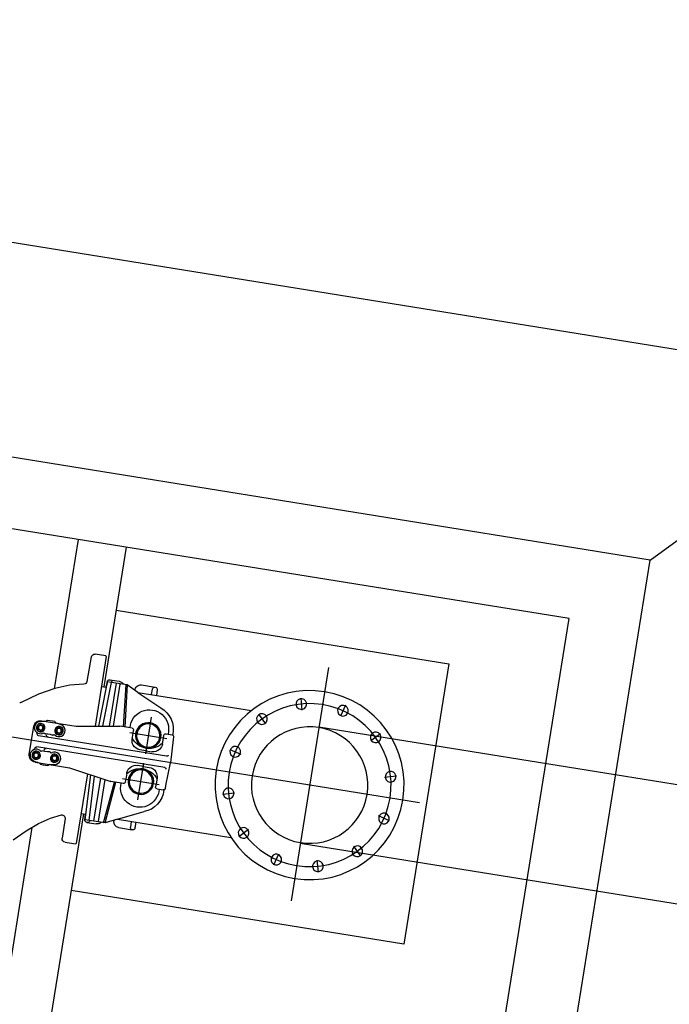
# Model space of a CAD drawing. Units: feet. Extents: x 2094851 to 2101827, y 13655842 to 13660025.
# Drawn here: x 2098441 to 2098446, y 13657020 to 13657027 of the extents above; entities that cross this region are included whole.
import ezdxf

# ---------------------------------------------------------------- set-up
doc = ezdxf.new("R2010")
doc.units = ezdxf.units.FT
doc.header["$MEASUREMENT"] = 0
doc.layers.add('CP-BASN-STRC-U1', color=13, linetype='Continuous')

# ---------------------------------------------------------------- blocks, each defined once
blk = doc.blocks.new('Existing Plan U1 & U2_1')
at = {"layer": 'CP-BASN-STRC-U1'}
for p, q in [((2098447.5966, 13657024.3883), (2098431.5529, 13657026.9694)), ((2098445.8774, 13657023.1456), (2098450.1754, 13657026.2523)), ((2098445.8774, 13657023.1456), (2098435.017, 13657024.8928)), ((2098445.3043, 13657022.7313), (2098435.4312, 13657024.3197)), ((2098441.8273, 13657023.2907), (2098441.6575, 13657022.2349)), ((2098442.168, 13657023.2359), (2098442.0091, 13657022.2484)), ((2098444.289, 13657013.2725), (2098445.8774, 13657023.1456)), ((2098442.0965, 13657022.7914), (2098444.4528, 13657022.4123)), ((2098443.8747, 13657013.8456), (2098445.3043, 13657022.7313)), ((2098441.9207, 13657022.4601), (2098441.8895, 13657022.2858)), ((2098442.0267, 13657022.4631), (2098441.9473, 13657021.9696)), ((2098442.0229, 13657022.4683), (2098441.949, 13657022.4802)), ((2098442.0267, 13657022.4631), (2098442.0229, 13657022.4683)), ((2098444.4528, 13657022.4123), (2098444.1336, 13657020.428)), ((2098443.6001, 13657022.3845), (2098443.3347, 13657020.7343)), ((2098441.7688, 13657022.2597), (2098441.6616, 13657022.2363)), ((2098441.8687, 13657022.2681), (2098441.7688, 13657022.2597)), ((2098441.9926, 13657022.2511), (2098442.0268, 13657022.2456)), ((2098442.0619, 13657022.28), (2098441.9997, 13657021.9697)), ((2098442.0326, 13657022.2857), (2098442.0235, 13657022.2461)), ((2098442.0346, 13657022.2844), (2098442.0268, 13657022.2456)), ((2098442.0619, 13657022.28), (2098442.0346, 13657022.2844)), ((2098442.0964, 13657022.2744), (2098442.0474, 13657021.9698)), ((2098442.0513, 13657022.2984), (2098442.1177, 13657022.2877)), ((2098442.1747, 13657022.2619), (2098442.0619, 13657022.28)), ((2098442.0776, 13657021.9698), (2098442.1253, 13657022.2665)), ((2098442.1647, 13657022.2635), (2098442.1469, 13657021.9658)), ((2098442.1747, 13657022.2619), (2098442.1723, 13657022.2222)), ((2098442.2509, 13657022.2095), (2098442.1747, 13657022.2619)), ((2098442.2759, 13657022.2623), (2098442.3732, 13657022.2466)), ((2098444.2454, 13657021.4279), (2098439.2266, 13657022.2353)), ((2098441.5467, 13657022.1964), (2098441.4237, 13657022.1389)), ((2098441.6616, 13657022.2363), (2098441.5467, 13657022.1964)), ((2098442.0268, 13657022.2456), (2098441.9711, 13657021.9696)), ((2098442.1723, 13657022.2222), (2098442.1571, 13657021.9642)), ((2098442.2305, 13657022.2293), (2098442.2307, 13657022.2301)), ((2098442.2509, 13657022.2095), (2098443.0541, 13657022.0803)), ((2098442.2509, 13657022.2095), (2098442.4118, 13657022.0991)), ((2098442.3474, 13657022.194), (2098442.3544, 13657022.2332)), ((2098442.3879, 13657022.2279), (2098442.3823, 13657022.1884)), ((2098441.4169, 13657022.1366), (2098441.4133, 13657022.1364)), ((2098441.4204, 13657022.1375), (2098441.4169, 13657022.1366)), ((2098441.4237, 13657022.1389), (2098441.4204, 13657022.1375)), ((2098443.4032, 13657022.169), (2098443.4119, 13657022.0844)), ((2098443.7196, 13657022.1181), (2098443.6848, 13657022.0405)), ((2098443.1037, 13657022.0549), (2098443.1536, 13657021.9859)), ((2098441.5214, 13657021.9761), (2098441.5184, 13657021.9633)), ((2098441.5277, 13657021.9871), (2098441.5214, 13657021.9761)), ((2098441.5368, 13657021.9957), (2098441.5277, 13657021.9871)), ((2098441.5481, 13657022.0013), (2098441.5368, 13657021.9957)), ((2098441.543, 13657021.9628), (2098441.555, 13657021.9776)), ((2098441.56, 13657022.0035), (2098441.5481, 13657022.0013)), ((2098441.555, 13657021.9776), (2098441.5738, 13657021.9745)), ((2098441.5732, 13657022.0038), (2098441.56, 13657022.0035)), ((2098441.5696, 13657022.0086), (2098441.8137, 13657021.9693)), ((2098441.5861, 13657022.0036), (2098441.5732, 13657022.0038)), ((2098441.5738, 13657021.9745), (2098441.5805, 13657021.9568)), ((2098441.5988, 13657022.003), (2098441.5861, 13657022.0036)), ((2098441.6016, 13657022.0054), (2098441.5988, 13657022.003)), ((2098441.6044, 13657022.0078), (2098441.6016, 13657022.0054)), ((2098441.6065, 13657022.0091), (2098441.6044, 13657022.0078)), ((2098441.609, 13657022.0095), (2098441.6065, 13657022.0091)), ((2098441.6098, 13657022.0095), (2098441.609, 13657022.0095)), ((2098441.6275, 13657022.0088), (2098441.61, 13657022.0108)), ((2098441.6449, 13657022.006), (2098441.6275, 13657022.0088)), ((2098441.6621, 13657022.0025), (2098441.6449, 13657022.006)), ((2098441.6627, 13657022.0009), (2098441.6619, 13657022.0012)), ((2098441.6649, 13657021.9997), (2098441.6627, 13657022.0009)), ((2098441.6665, 13657021.9978), (2098441.6649, 13657021.9997)), ((2098441.6685, 13657021.9947), (2098441.6665, 13657021.9978)), ((2098441.6704, 13657021.9915), (2098441.6685, 13657021.9947)), ((2098441.6826, 13657021.9881), (2098441.6704, 13657021.9915)), ((2098441.6949, 13657021.9842), (2098441.6826, 13657021.9881)), ((2098441.7073, 13657021.9798), (2098441.6949, 13657021.9842)), ((2098441.7179, 13657021.974), (2098441.7073, 13657021.9798)), ((2098441.7269, 13657021.9651), (2098441.7179, 13657021.974)), ((2098441.8137, 13657021.9693), (2098442.1214, 13657021.9699)), ((2098442.1984, 13657021.9575), (2098442.1214, 13657021.9699)), ((2098442.345, 13657022.0341), (2098442.3032, 13657021.7737)), ((2098441.4815, 13657021.7723), (2098441.5129, 13657021.9676)), ((2098441.502, 13657021.8998), (2098441.5129, 13657021.9676)), ((2098441.5184, 13657021.9633), (2098441.5194, 13657021.9505)), ((2098441.5194, 13657021.9505), (2098441.524, 13657021.9385)), ((2098441.524, 13657021.9385), (2098441.5322, 13657021.9283)), ((2098441.5322, 13657021.9283), (2098441.5426, 13657021.9211)), ((2098441.5367, 13657021.9199), (2098441.5364, 13657021.9179)), ((2098441.5426, 13657021.9211), (2098441.5544, 13657021.9174)), ((2098441.5497, 13657021.945), (2098441.543, 13657021.9628)), ((2098442.4534, 13657021.7571), (2098441.5473, 13657021.9028)), ((2098441.5685, 13657021.942), (2098441.5497, 13657021.945)), ((2098441.5544, 13657021.9174), (2098441.5667, 13657021.917)), ((2098441.5667, 13657021.917), (2098441.578, 13657021.9199)), ((2098441.5805, 13657021.9568), (2098441.5685, 13657021.942)), ((2098441.578, 13657021.9199), (2098441.5819, 13657021.9216)), ((2098441.5819, 13657021.9216), (2098441.5859, 13657021.923)), ((2098441.5859, 13657021.923), (2098441.588, 13657021.9209)), ((2098441.588, 13657021.9209), (2098441.5901, 13657021.9187)), ((2098441.5901, 13657021.9187), (2098441.5912, 13657021.9179)), ((2098441.5912, 13657021.9179), (2098441.5926, 13657021.9175)), ((2098441.5926, 13657021.9175), (2098441.5941, 13657021.9174)), ((2098441.5941, 13657021.9174), (2098441.5945, 13657021.9174)), ((2098441.5945, 13657021.9174), (2098441.595, 13657021.9174)), ((2098441.5947, 13657021.9153), (2098441.6122, 13657021.9154)), ((2098441.6122, 13657021.9154), (2098441.6298, 13657021.9126)), ((2098441.6298, 13657021.9126), (2098441.6467, 13657021.9069)), ((2098441.6467, 13657021.9069), (2098441.6471, 13657021.9089)), ((2098441.6471, 13657021.9091), (2098441.6475, 13657021.9089)), ((2098441.6475, 13657021.9089), (2098441.6479, 13657021.9087)), ((2098441.6479, 13657021.9087), (2098441.6494, 13657021.9083)), ((2098441.6494, 13657021.9083), (2098441.6508, 13657021.9083)), ((2098441.6508, 13657021.9083), (2098441.6522, 13657021.9087)), ((2098441.6522, 13657021.9087), (2098441.6548, 13657021.9101)), ((2098441.6548, 13657021.9101), (2098441.6575, 13657021.9114)), ((2098441.6575, 13657021.9114), (2098441.6608, 13657021.9089)), ((2098441.6608, 13657021.9089), (2098441.664, 13657021.9061)), ((2098441.664, 13657021.9061), (2098441.6739, 13657021.8998)), ((2098441.6732, 13657021.9419), (2098441.6852, 13657021.9566)), ((2098441.6799, 13657021.9241), (2098441.6732, 13657021.9419)), ((2098441.6987, 13657021.921), (2098441.6799, 13657021.9241)), ((2098441.6852, 13657021.9566), (2098441.704, 13657021.9536)), ((2098441.7107, 13657021.9358), (2098441.6987, 13657021.921)), ((2098441.704, 13657021.9536), (2098441.7107, 13657021.9358)), ((2098441.71, 13657021.8996), (2098441.721, 13657021.9067)), ((2098441.721, 13657021.9067), (2098441.7292, 13657021.9167)), ((2098441.7328, 13657021.954), (2098441.7269, 13657021.9651)), ((2098441.7292, 13657021.9167), (2098441.7342, 13657021.9285)), ((2098441.7354, 13657021.9416), (2098441.7328, 13657021.954)), ((2098441.7342, 13657021.9285), (2098441.7354, 13657021.9416)), ((2098442.1939, 13657021.9249), (2098442.4543, 13657021.883)), ((2098442.2089, 13657021.9558), (2098442.1984, 13657021.9575)), ((2098442.2099, 13657021.8789), (2098442.2167, 13657021.9212)), ((2098442.2167, 13657021.9212), (2098442.2198, 13657021.9407)), ((2098442.4315, 13657021.8866), (2098442.4346, 13657021.9062)), ((2098442.4498, 13657021.9171), (2098442.4926, 13657021.9102)), ((2098443.5326, 13657021.9649), (2098451.31, 13657020.7137)), ((2098443.9682, 13657021.9159), (2098443.8992, 13657021.866)), ((2098441.4815, 13657021.7723), (2098441.4924, 13657021.8402)), ((2098441.6739, 13657021.8998), (2098441.6856, 13657021.8962)), ((2098441.6856, 13657021.8962), (2098441.698, 13657021.8961)), ((2098441.698, 13657021.8961), (2098441.71, 13657021.8996)), ((2098442.4247, 13657021.8443), (2098442.4315, 13657021.8866)), ((2098442.5012, 13657021.8754), (2098442.4818, 13657021.7116)), ((2098442.5036, 13657021.8956), (2098442.5012, 13657021.8754)), ((2098441.4881, 13657021.7748), (2098441.4869, 13657021.7617)), ((2098441.4869, 13657021.7617), (2098441.4895, 13657021.7493)), ((2098441.493, 13657021.7866), (2098441.4881, 13657021.7748)), ((2098441.5012, 13657021.7965), (2098441.493, 13657021.7866)), ((2098441.5122, 13657021.8037), (2098441.5012, 13657021.7965)), ((2098441.5115, 13657021.7675), (2098441.5236, 13657021.7823)), ((2098441.5183, 13657021.7497), (2098441.5115, 13657021.7675)), ((2098441.5243, 13657021.8072), (2098441.5122, 13657021.8037)), ((2098441.5194, 13657021.8122), (2098441.5193, 13657021.8117)), ((2098441.5236, 13657021.7823), (2098441.5423, 13657021.7792)), ((2098441.5366, 13657021.8071), (2098441.5243, 13657021.8072)), ((2098442.4406, 13657021.6773), (2098441.5345, 13657021.8231)), ((2098441.5484, 13657021.8035), (2098441.5366, 13657021.8071)), ((2098441.5491, 13657021.7615), (2098441.5371, 13657021.7467)), ((2098441.5423, 13657021.7792), (2098441.5491, 13657021.7615)), ((2098441.5583, 13657021.7972), (2098441.5484, 13657021.8035)), ((2098441.5615, 13657021.7944), (2098441.5583, 13657021.7972)), ((2098441.5648, 13657021.7919), (2098441.5615, 13657021.7944)), ((2098441.5675, 13657021.7932), (2098441.5648, 13657021.7919)), ((2098441.5701, 13657021.7946), (2098441.5675, 13657021.7932)), ((2098441.5714, 13657021.795), (2098441.5701, 13657021.7946)), ((2098441.5729, 13657021.795), (2098441.5714, 13657021.795)), ((2098441.5743, 13657021.7946), (2098441.5729, 13657021.795)), ((2098441.5748, 13657021.7944), (2098441.5743, 13657021.7946)), ((2098441.5752, 13657021.7943), (2098441.5748, 13657021.7944)), ((2098441.5755, 13657021.7964), (2098441.5752, 13657021.7945)), ((2098441.5922, 13657021.7908), (2098441.5755, 13657021.7964)), ((2098441.6098, 13657021.7879), (2098441.5922, 13657021.7908)), ((2098441.6276, 13657021.788), (2098441.6098, 13657021.7879)), ((2098441.6277, 13657021.7859), (2098441.6273, 13657021.7859)), ((2098441.6282, 13657021.7859), (2098441.6277, 13657021.7859)), ((2098441.6297, 13657021.7859), (2098441.6282, 13657021.7859)), ((2098441.6311, 13657021.7854), (2098441.6297, 13657021.7859)), ((2098441.6322, 13657021.7846), (2098441.6311, 13657021.7854)), ((2098441.6343, 13657021.7825), (2098441.6322, 13657021.7846)), ((2098441.6364, 13657021.7804), (2098441.6343, 13657021.7825)), ((2098441.6404, 13657021.7818), (2098441.6364, 13657021.7804)), ((2098441.6443, 13657021.7834), (2098441.6404, 13657021.7818)), ((2098441.6417, 13657021.7466), (2098441.6538, 13657021.7613)), ((2098441.6556, 13657021.7863), (2098441.6443, 13657021.7834)), ((2098441.6538, 13657021.7613), (2098441.6725, 13657021.7583)), ((2098441.6679, 13657021.786), (2098441.6556, 13657021.7863)), ((2098441.6796, 13657021.7822), (2098441.6679, 13657021.786)), ((2098441.69, 13657021.7751), (2098441.6796, 13657021.7822)), ((2098441.6982, 13657021.7649), (2098441.69, 13657021.7751)), ((2098441.7029, 13657021.7529), (2098441.6982, 13657021.7649)), ((2098442.3068, 13657021.7965), (2098442.2645, 13657021.8033)), ((2098442.3068, 13657021.7965), (2098442.3491, 13657021.7897)), ((2098442.9015, 13657021.8064), (2098442.9791, 13657021.7716)), ((2098441.4895, 13657021.7493), (2098441.4954, 13657021.7382)), ((2098441.4954, 13657021.7382), (2098441.5043, 13657021.7293)), ((2098441.5043, 13657021.7293), (2098441.515, 13657021.7235)), ((2098441.515, 13657021.7235), (2098441.5274, 13657021.7191)), ((2098441.5371, 13657021.7467), (2098441.5183, 13657021.7497)), ((2098441.5225, 13657021.7157), (2098441.7666, 13657021.6764)), ((2098441.5274, 13657021.7191), (2098441.5397, 13657021.7152)), ((2098441.5397, 13657021.7152), (2098441.5519, 13657021.7118)), ((2098441.5519, 13657021.7118), (2098441.5538, 13657021.7086)), ((2098441.5538, 13657021.7086), (2098441.5557, 13657021.7055)), ((2098441.5557, 13657021.7055), (2098441.5574, 13657021.7036)), ((2098441.5574, 13657021.7036), (2098441.5596, 13657021.7024)), ((2098441.5596, 13657021.7024), (2098441.5604, 13657021.7022)), ((2098441.5602, 13657021.7008), (2098441.5774, 13657021.6973)), ((2098441.5774, 13657021.6973), (2098441.5948, 13657021.6945)), ((2098441.5948, 13657021.6945), (2098441.6122, 13657021.6925)), ((2098441.6125, 13657021.6938), (2098441.6133, 13657021.6938)), ((2098441.6133, 13657021.6938), (2098441.6158, 13657021.6942)), ((2098441.6158, 13657021.6942), (2098441.6179, 13657021.6955)), ((2098441.6179, 13657021.6955), (2098441.6207, 13657021.6979)), ((2098441.6207, 13657021.6979), (2098441.6235, 13657021.7003)), ((2098441.6235, 13657021.7003), (2098441.6362, 13657021.6997)), ((2098441.6362, 13657021.6997), (2098441.6491, 13657021.6995)), ((2098441.6485, 13657021.7288), (2098441.6417, 13657021.7466)), ((2098441.6673, 13657021.7258), (2098441.6485, 13657021.7288)), ((2098441.6491, 13657021.6995), (2098441.6622, 13657021.6998)), ((2098441.6622, 13657021.6998), (2098441.6742, 13657021.702)), ((2098441.6793, 13657021.7405), (2098441.6673, 13657021.7258)), ((2098441.6725, 13657021.7583), (2098441.6793, 13657021.7405)), ((2098441.6742, 13657021.702), (2098441.6855, 13657021.7077)), ((2098441.6855, 13657021.7077), (2098441.6946, 13657021.7163)), ((2098441.6946, 13657021.7163), (2098441.7009, 13657021.7273)), ((2098441.7009, 13657021.7273), (2098441.7039, 13657021.7401)), ((2098441.7039, 13657021.7401), (2098441.7029, 13657021.7529)), ((2098442.289, 13657021.6858), (2098442.2467, 13657021.6926)), ((2098442.2508, 13657021.4482), (2098442.2927, 13657021.7086)), ((2098442.4488, 13657021.5499), (2098442.4818, 13657021.7116)), ((2098441.7666, 13657021.6764), (2098442.0585, 13657021.5793)), ((2098441.8934, 13657021.6342), (2098441.814, 13657021.1407)), ((2098441.8775, 13657021.3079), (2098441.916, 13657021.6267)), ((2098442.1711, 13657021.638), (2098442.1644, 13657021.5963)), ((2098442.289, 13657021.6858), (2098442.3313, 13657021.679)), ((2098441.9048, 13657021.3035), (2098441.9431, 13657021.6177)), ((2098441.9394, 13657021.298), (2098441.9884, 13657021.6027)), ((2098442.017, 13657021.5931), (2098441.9693, 13657021.2965)), ((2098442.0076, 13657021.287), (2098442.084, 13657021.5752)), ((2098442.0176, 13657021.2854), (2098442.0943, 13657021.5736)), ((2098442.1355, 13657021.567), (2098442.0585, 13657021.5793)), ((2098442.1461, 13657021.5653), (2098442.1355, 13657021.567)), ((2098442.1415, 13657021.5994), (2098442.4019, 13657021.5575)), ((2098442.1643, 13657021.5957), (2098442.1612, 13657021.5762)), ((2098442.3792, 13657021.5617), (2098442.376, 13657021.5416)), ((2098442.386, 13657021.6035), (2098442.3792, 13657021.5617)), ((2098444.0823, 13657021.6164), (2098443.9976, 13657021.6077)), ((2098442.3869, 13657021.5265), (2098442.4298, 13657021.5196)), ((2098442.4448, 13657021.53), (2098442.4488, 13657021.5499)), ((2098442.8505, 13657021.49), (2098442.9352, 13657021.4987)), ((2098441.8646, 13657021.3501), (2098441.5326, 13657019.2865)), ((2098441.8476, 13657021.3528), (2098441.8823, 13657021.3472)), ((2098441.8752, 13657021.3073), (2098441.879, 13657021.3478)), ((2098442.1064, 13657021.3112), (2098442.2938, 13657021.3656)), ((2098441.4599, 13657021.2296), (2098441.5477, 13657021.2817)), ((2098441.5477, 13657021.2817), (2098441.6315, 13657021.3196)), ((2098441.6315, 13657021.3196), (2098441.7092, 13657021.3418)), ((2098441.7344, 13657021.3177), (2098441.7143, 13657021.1768)), ((2098441.9048, 13657021.3035), (2098441.8775, 13657021.3079)), ((2098441.889, 13657021.2894), (2098441.9554, 13657021.2787)), ((2098442.0176, 13657021.2854), (2098441.9048, 13657021.3035)), ((2098442.1064, 13657021.3112), (2098442.0176, 13657021.2854)), ((2098442.0815, 13657021.304), (2098442.0807, 13657021.298)), ((2098442.1064, 13657021.3112), (2098442.9096, 13657021.182)), ((2098442.2029, 13657021.2957), (2098442.1972, 13657021.2563)), ((2098442.2307, 13657021.2508), (2098442.2378, 13657021.29)), ((2098444.0314, 13657021.3), (2098443.9537, 13657021.3348)), ((2098441.4995, 13657021.2531), (2098441.181, 13657019.273)), ((2098441.3675, 13657021.1655), (2098441.4599, 13657021.2296)), ((2098442.1136, 13657021.2533), (2098442.2109, 13657021.2376)), ((2098442.9647, 13657021.1905), (2098443.0337, 13657021.2404)), ((2098441.7348, 13657021.1489), (2098441.8087, 13657021.137)), ((2098441.8087, 13657021.137), (2098441.814, 13657021.1407)), ((2098443.4002, 13657021.1415), (2098451.1776, 13657019.8902)), ((2098443.2132, 13657020.9882), (2098443.248, 13657021.0659)), ((2098443.8291, 13657021.0514), (2098443.7792, 13657021.1204)), ((2098443.5296, 13657020.9373), (2098443.5209, 13657021.022)), ((2098444.1336, 13657020.428), (2098441.7773, 13657020.8071))]:
    blk.add_line(p, q, dxfattribs=at)
at = {"layer": 'CP-BASN-STRC-U1', "extrusion": (0, 0, -1)}
for centre, major_axis, start_param, end_param in [((2098441.9451, 13657022.4557), (-0.0145, 0.02), 5.51524, 7.068583), ((2098441.8684, 13657022.2895), (0.0174, 0.0126), 0.802845, 2.182715), ((2098442.0487, 13657022.2821), (-0.0097, 0.0134), 5.559299, 7.068583), ((2098442.0508, 13657022.2818), (0.0134, 0.0097), -0.785398, 0.770566), ((2098442.1114, 13657022.2487), (0.0321, 0.0232), -0.785398, 0.162572), ((2098442.1286, 13657022.2659), (0.00267, 0.00193), 3.926991, 5.497787), ((2098442.2696, 13657022.2232), (0.0321, 0.0232), 3.782964, 5.497787), ((2098443.4664, 13657021.5532), (0.5424, 0.392), 3.926991, 10.210176), ((2098442.3706, 13657022.2303), (0.0134, 0.0097), 3.941823, 5.497787), ((2098442.3716, 13657022.2302), (0.0134, 0.0097), -0.785398, 0.767203), ((2098443.4664, 13657021.5532), (-0.338, 0.4676), 5.497787, 11.780972), ((2098443.4075, 13657022.1271), (-0.0222, 0.0307), 5.497787, 11.780972), ((2098443.7023, 13657022.0797), (-0.0222, 0.0307), 5.497787, 11.780972), ((2098442.3314, 13657021.9495), (0.1109, 0.0801), 3.830455, 7.165119), ((2098442.3314, 13657021.9495), (-0.0995, 0.1376), 1.118913, 2.418512), ((2098443.1284, 13657022.0207), (-0.0222, 0.0307), 5.497787, 11.780972), ((2098441.5618, 13657021.9598), (-0.029, 0.0401), 5.497787, 7.068583), ((2098441.5618, 13657021.9598), (-0.0174, 0.024), 5.497787, 11.780972), ((2098441.5618, 13657021.9598), (0.023, 0.0166), 3.926991, 10.210176), ((2098441.5618, 13657021.9598), (-0.0112, 0.0154), 5.497787, 11.780972), ((2098441.5618, 13657021.9598), (0.0134, 0.0097), 3.926991, 10.210176), ((2098441.6919, 13657021.9388), (-0.0174, 0.024), 5.497787, 11.780972), ((2098442.3241, 13657021.9039), (-0.0531, 0.0735), 5.497787, 11.780972), ((2098442.3241, 13657021.9039), (0.0668, 0.0483), 3.926991, 10.210176), ((2098443.4664, 13657021.5532), (0.334, 0.2414), 3.926991, 10.210176), ((2098441.5494, 13657021.9159), (-0.0077, 0.0107), 3.926991, 5.497787), ((2098441.6168, 13657021.905), (-0.0077, 0.0107), 3.926991, 5.497787), ((2098441.6919, 13657021.9388), (0.023, 0.0166), 3.926991, 10.210176), ((2098441.6919, 13657021.9388), (-0.0112, 0.0154), 5.497787, 11.780972), ((2098441.6919, 13657021.9388), (0.0134, 0.0097), 3.926991, 10.210176), ((2098442.2068, 13657021.9428), (0.0107, 0.0077), -0.785398, 0.785398), ((2098442.4477, 13657021.9041), (0.0107, 0.0077), 3.926991, 5.497787), ((2098442.4905, 13657021.8972), (-0.0077, 0.0107), 0.785398, 2.314729), ((2098443.934, 13657021.8912), (0.0307, 0.0222), 3.926991, 10.210176), ((2098442.275, 13657021.8684), (0.0534, 0.0386), 3.245807, 3.926991), ((2098442.3314, 13657021.9495), (0.1109, 0.0801), 1.436889, 3.2755), ((2098442.275, 13657021.8684), (-0.0386, 0.0534), 3.926991, 4.816604), ((2098442.3596, 13657021.8548), (-0.0386, 0.0534), 2.356194, 3.037378), ((2098441.5303, 13657021.7645), (0.0401, 0.029), 2.356194, 3.926991), ((2098441.5303, 13657021.7645), (-0.0174, 0.024), 5.497787, 11.780972), ((2098441.5303, 13657021.7645), (0.023, 0.0166), 3.926991, 10.210176), ((2098441.5303, 13657021.7645), (-0.0112, 0.0154), 5.497787, 11.780972), ((2098441.5303, 13657021.7645), (0.0134, 0.0097), 3.926991, 10.210176), ((2098441.5324, 13657021.8101), (0.0107, 0.0077), 3.926991, 5.497787), ((2098441.5998, 13657021.7992), (-0.0077, 0.0107), 5.497787, 7.068583), ((2098441.6605, 13657021.7435), (-0.0174, 0.024), 5.497787, 11.780972), ((2098441.6605, 13657021.7435), (0.023, 0.0166), 3.926991, 10.210176), ((2098441.6605, 13657021.7435), (-0.0112, 0.0154), 5.497787, 11.780972), ((2098441.6605, 13657021.7435), (0.0134, 0.0097), 3.926991, 10.210176), ((2098442.3596, 13657021.8548), (-0.0386, 0.0534), 3.037378, 3.926991), ((2098442.455, 13657021.7668), (-0.00579, 0.00802), 2.259578, 3.926991), ((2098442.9399, 13657021.7891), (-0.0222, 0.0307), 5.497787, 11.780972), ((2098442.2362, 13657021.6275), (0.0534, 0.0386), 4.608174, 5.497787), ((2098442.2644, 13657021.5329), (-0.0801, 0.1109), 6.149278, 7.987889), ((2098442.2362, 13657021.6275), (0.0534, 0.0386), 3.926991, 4.608174), ((2098442.2717, 13657021.5784), (-0.0531, 0.0735), 5.497787, 11.780972), ((2098442.2717, 13657021.5784), (-0.0483, 0.0668), 5.497787, 11.780972), ((2098442.3209, 13657021.6139), (-0.0386, 0.0534), 0.785398, 1.675011), ((2098442.3209, 13657021.6139), (-0.0386, 0.0534), 1.675011, 2.356194), ((2098442.439, 13657021.6676), (0.00802, 0.00579), -0.785398, 0.882015), ((2098444.0403, 13657021.6121), (0.0307, 0.0222), 3.926991, 10.210176), ((2098442.0606, 13657021.5924), (-0.0077, 0.0107), 3.926991, 4.514291), ((2098442.2644, 13657021.5329), (-0.0801, 0.1109), 2.259659, 5.594323), ((2098442.1482, 13657021.5783), (0.0107, 0.0077), 0.785398, 2.356194), ((2098442.2644, 13657021.5329), (-0.0995, 0.1376), 2.293877, 3.593476), ((2098442.389, 13657021.5395), (0.0107, 0.0077), 2.356194, 3.926991), ((2098442.4319, 13657021.5326), (0.0107, 0.0077), 0.826863, 2.356194), ((2098442.8925, 13657021.4943), (-0.0222, 0.0307), 5.497787, 11.780972), ((2098441.7132, 13657021.3207), (0.0174, 0.0126), -1.133662, 0.767945), ((2098443.9929, 13657021.3172), (0.0307, 0.0222), 3.926991, 10.210176), ((2098441.8916, 13657021.3057), (0.0134, 0.0097), 2.356194, 3.865479), ((2098441.8937, 13657021.3053), (0.0134, 0.0097), 0.80023, 2.356194), ((2098441.9617, 13657021.3178), (0.0321, 0.0232), 1.408225, 2.356194), ((2098441.9725, 13657021.296), (-0.00193, 0.00267), 3.926991, 5.497787), ((2098442.1199, 13657021.2923), (-0.0232, 0.0321), 3.926991, 5.481122), ((2098442.2135, 13657021.2539), (0.0134, 0.0097), 2.356194, 3.912159), ((2098442.2145, 13657021.2537), (0.0134, 0.0097), 0.803594, 2.356194), ((2098442.9988, 13657021.2152), (-0.0222, 0.0307), 5.497787, 11.780972), ((2098441.7387, 13657021.1733), (0.02, 0.0145), 2.356194, 3.909538), ((2098443.2305, 13657021.0267), (-0.0222, 0.0307), 5.497787, 11.780972), ((2098443.8044, 13657021.0856), (0.0307, 0.0222), 3.926991, 10.210176), ((2098443.5253, 13657020.9793), (-0.0222, 0.0307), 5.497787, 11.780972)]:
    blk.add_ellipse(centre, major_axis=major_axis, ratio=1, start_param=start_param, end_param=end_param, dxfattribs=at)

msp = doc.modelspace()

# ---------------------------------------------------------------- block references
msp.add_blockref('Existing Plan U1 & U2_1', (0, 0))

doc.saveas('drawing.dxf')
